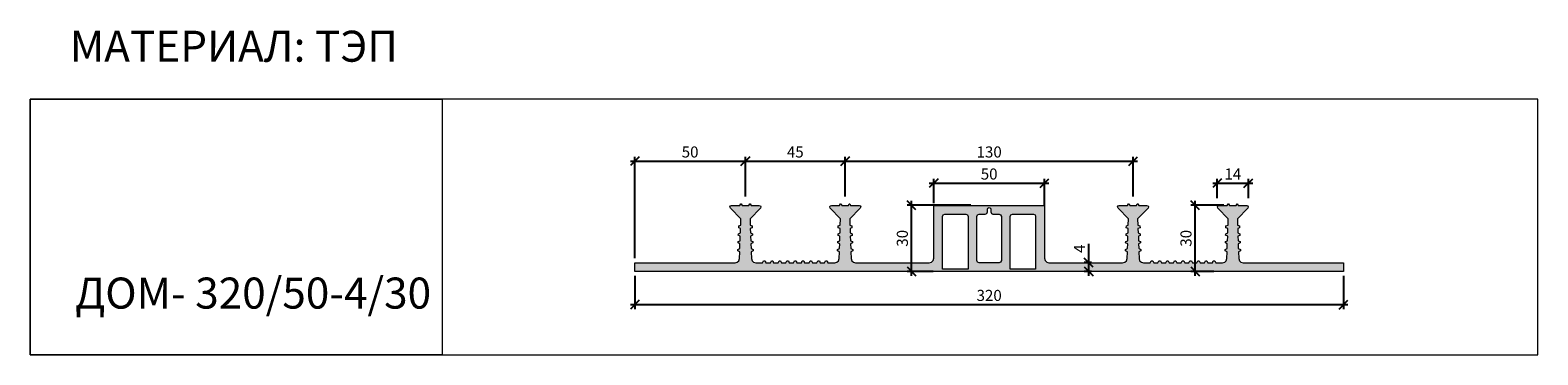
# Model space of a CAD drawing. Units: millimetres. Extents: x 61776 to 62456, y 3710 to 3857.
import ezdxf

# ---------------------------------------------------------------- set-up
doc = ezdxf.new("R2010")
doc.units = ezdxf.units.MM
doc.layers.add('2. Шпонки ПВХ', color=5, linetype='Continuous', lineweight=20)
doc.layers.add('РАЗМЕРЫ', color=86, linetype='Continuous')
doc.layers.add('ТЕКСТ', color=7, linetype='Continuous', lineweight=13, true_color=0x000000)
doc.styles.get("Standard").update_dxf_attribs({"font": 'romans.shx', "width": 0.7, "oblique": 13, "height": 5})
doc.styles.add('TEXT14', font='arialbd.ttf', dxfattribs={"height": 14})
doc.dimstyles.new('ISO-25', dxfattribs={"dimtxt": 5, "dimasz": 4, "dimexe": 2, "dimexo": 4, "dimgap": 1, "dimtad": 1, "dimdec": 0, "dimtxsty": 'Standard', "dimblk": 'OBLIQUE', "dimcen": 2.5, "dimdle": 2, "dimadec": 0, "dimazin": 0, "dimtfac": 1, "dimtdec": 0, "dimtmove": 0, "dimatfit": 3, "dimfxl": 1, "dimarcsym": 0})

# ---------------------------------------------------------------- blocks, each defined once
blk = doc.blocks.new('ДОМ-320.50-4.30 ТЭП')
at = {"layer": '2. Шпонки ПВХ', "transparency": 33554534}
h = blk.add_hatch(color=256, dxfattribs=at)
h.dxf.hatch_style = 1
h.paths.add_polyline_path([(134.86, 29.84), (134.86, 5.98), (134.6, 4.97), (133.85, 4.21), (132.83, 3.96), (99.54, 3.96), (98.61, 4.21), (97.85, 4.89), (97.6, 5.9), (97.43, 8.93), (98.36, 9.36), (98.36, 10.03), (97.43, 10.45), (97.35, 12.47), (98.19, 12.9), (98.19, 13.57), (97.27, 13.91), (97.19, 15.93), (98.11, 16.35), (98.11, 17.03), (97.18, 17.45), (97.1, 19.38), (97.94, 19.81), (97.94, 20.57), (97.01, 20.9), (96.93, 23.85), (101.65, 28.57), (101.9, 29.16), (101.65, 29.67), (101.14, 29.84), (97.35, 29.84), (97.01, 30.6), (96.76, 30.6), (96.42, 29.84), (93.39, 29.84), (93.05, 30.6), (92.8, 30.6), (92.38, 29.84), (88.67, 29.84), (88.08, 29.67), (87.91, 29.16), (88.08, 28.57), (92.8, 23.85), (92.71, 20.9), (91.79, 20.57), (91.79, 19.81), (92.71, 19.39), (92.63, 17.45), (91.7, 17.03), (91.7, 16.35), (92.46, 15.93), (92.46, 13.91), (91.62, 13.56), (91.54, 12.9), (92.46, 12.48), (92.38, 10.45), (91.45, 10.03), (91.45, 9.36), (92.29, 8.93), (92.21, 5.9), (91.95, 4.89), (91.19, 4.21), (90.19, 3.96), (87.15, 3.96), (86.73, 4.89), (86.06, 4.89), (85.63, 3.96), (83.61, 3.96), (83.27, 4.89), (82.52, 4.89), (82.18, 3.96), (80.15, 3.97), (79.73, 4.89), (79.06, 4.89), (78.64, 3.96), (76.61, 3.96), (76.28, 4.89), (75.52, 4.89), (75.18, 3.96), (73.16, 3.96), (72.74, 4.89), (72.06, 4.89), (71.64, 3.96), (69.7, 3.96), (69.28, 4.89), (68.52, 4.89), (68.19, 3.96), (66.16, 3.96), (65.74, 4.89), (65.07, 4.89), (64.65, 3.96), (62.62, 3.96), (62.29, 4.89), (61.61, 4.89), (61.19, 3.96), (59.17, 3.96), (58.75, 4.89), (58.07, 4.89), (57.65, 3.96), (54.62, 3.96), (53.6, 4.21), (52.93, 4.89), (52.6, 5.9), (52.51, 8.93), (53.35, 9.36), (53.35, 10.03), (52.42, 10.45), (52.34, 12.48), (53.27, 12.9), (53.27, 13.57), (52.34, 13.91), (52.26, 15.93), (53.1, 16.36), (53.1, 17.03), (52.17, 17.45), (52.09, 19.39), (53.01, 19.81), (53.01, 20.57), (52.09, 20.9), (52, 23.85), (56.72, 28.57), (56.89, 29.16), (56.73, 29.67), (56.13, 29.84), (52.43, 29.84), (52.09, 30.6), (51.84, 30.6), (51.41, 29.84), (48.46, 29.84), (48.04, 30.6), (47.79, 30.6), (47.45, 29.84), (43.66, 29.84), (43.15, 29.67), (42.9, 29.16), (43.15, 28.57), (47.88, 23.85), (47.79, 20.9), (46.86, 20.57), (46.86, 19.81), (47.71, 19.39), (47.62, 17.45), (46.78, 17.03), (46.7, 16.39), (47.58, 15.95), (47.54, 13.91), (46.61, 13.57), (46.61, 12.9), (47.37, 12.52), (47.37, 10.45), (46.52, 10.03), (46.44, 9.36), (47.37, 8.93), (47.28, 5.9), (46.95, 4.89), (46.19, 4.21), (45.26, 3.96), (0, 3.88), (0, 0), (319.69, 0), (319.69, 3.96), (274.43, 3.96), (273.42, 4.21), (272.75, 4.89), (272.41, 5.9), (272.33, 8.93), (273.17, 9.36), (273.17, 10.03), (272.24, 10.45), (272.16, 12.48), (273.09, 12.9), (273.09, 13.57), (272.16, 13.91), (272.08, 15.93), (272.92, 16.35), (272.92, 17.03), (271.99, 17.45), (271.99, 19.39), (272.83, 19.81), (272.83, 20.57), (271.91, 20.9), (271.82, 23.85), (276.54, 28.57), (276.71, 29.16), (276.54, 29.67), (276.03, 29.84), (272.24, 29.84), (271.91, 30.6), (271.65, 30.6), (271.23, 29.84), (268.28, 29.84), (267.86, 30.6), (267.61, 30.6), (267.27, 29.84), (263.48, 29.84), (262.97, 29.67), (262.8, 29.16), (262.97, 28.57), (267.69, 23.85), (267.61, 20.9), (266.68, 20.57), (266.68, 19.81), (267.52, 19.39), (267.44, 17.45), (266.6, 17.03), (266.52, 16.43), (267.44, 15.93), (267.35, 13.91), (266.43, 13.57), (266.43, 12.9), (267.27, 12.48), (267.27, 10.45), (266.34, 10.02), (266.26, 9.36), (267.19, 8.93), (267.1, 5.9), (266.76, 4.89), (266.09, 4.21), (265.08, 3.96), (262.04, 3.96), (261.62, 4.89), (260.86, 4.89), (260.53, 3.96), (258.5, 3.96), (258.08, 4.89), (257.41, 4.89), (256.99, 3.96), (254.96, 3.96), (254.63, 4.89), (253.95, 4.89), (253.53, 3.96), (251.51, 3.96), (251.09, 4.89), (250.41, 4.89), (249.99, 3.96), (248.05, 3.96), (247.63, 4.89), (246.87, 4.89), (246.53, 3.97), (244.51, 3.97), (244.09, 4.89), (243.42, 4.89), (243, 3.96), (241.06, 3.96), (240.64, 4.89), (239.96, 4.89), (239.53, 3.97), (237.52, 3.97), (237.1, 4.89), (236.42, 4.89), (236, 3.96), (234.06, 3.96), (233.64, 4.89), (232.96, 4.89), (232.54, 3.96), (229.42, 3.96), (228.5, 4.21), (227.74, 4.89), (227.49, 5.9), (227.32, 8.93), (228.24, 9.36), (228.24, 10.03), (227.32, 10.52), (227.24, 12.48), (228.08, 12.9), (228.08, 13.57), (227.15, 13.91), (227.15, 15.93), (227.99, 16.35), (227.99, 17.03), (227.07, 17.45), (226.98, 19.39), (227.91, 19.81), (227.82, 20.57), (226.89, 20.9), (226.81, 23.85), (231.53, 28.57), (231.78, 29.16), (231.53, 29.67), (231.03, 29.84), (227.32, 29.84), (226.89, 30.6), (226.64, 30.6), (226.31, 29.84), (223.27, 29.84), (222.94, 30.6), (222.68, 30.6), (222.26, 29.84), (218.55, 29.84), (218.05, 29.67), (217.8, 29.16), (218.04, 28.57), (222.77, 23.85), (222.6, 20.9), (221.76, 20.57), (221.67, 19.81), (222.6, 19.39), (222.51, 17.45), (221.59, 17.03), (221.59, 16.35), (222.43, 15.93), (222.35, 13.91), (221.5, 13.57), (221.42, 12.9), (222.34, 12.47), (222.26, 10.45), (221.33, 10.03), (221.33, 9.36), (222.18, 8.93), (222.09, 5.9), (221.84, 4.89), (221.08, 4.21), (220.07, 3.96), (186.78, 3.96), (185.85, 4.22), (185.09, 4.97), (184.84, 5.98), (184.84, 29.84)])
h.paths.add_polyline_path([(170.34, 25.88), (179.87, 25.88), (180.54, 25.62), (180.79, 24.87), (180.79, 1.01), (169.33, 1.01), (169.33, 24.87), (169.58, 25.62)], flags=16)
h.paths.add_polyline_path([(165.03, 25.62), (165.37, 24.87), (165.37, 4.97), (165.03, 4.22), (164.36, 3.96), (155.34, 3.96), (154.66, 4.21), (154.33, 4.97), (154.33, 24.87), (154.66, 25.62), (155.34, 25.88), (158.12, 25.88), (158.79, 26.21), (159.05, 26.89), (159.05, 28.15), (159.3, 28.66), (159.81, 28.91), (160.4, 28.65), (160.56, 28.15), (160.56, 26.89), (160.9, 26.21), (161.58, 25.88), (164.36, 25.88)], flags=16)
h.paths.add_polyline_path([(150.36, 24.87), (150.37, 1.01), (138.82, 1.01), (138.82, 24.87), (139.15, 25.62), (139.83, 25.88), (149.35, 25.88), (150.03, 25.62)], flags=16)
at = {"layer": '2. Шпонки ПВХ'}
for points in [[(134.86, 29.84), (184.84, 29.84), (184.84, 5.98), (185.09, 4.97), (185.85, 4.22), (186.78, 3.96), (220.07, 3.96), (221.08, 4.21), (221.84, 4.89), (222.09, 5.9), (222.18, 8.93), (221.33, 9.36), (221.33, 10.03), (222.26, 10.45), (222.34, 12.47), (221.42, 12.9), (221.5, 13.57), (222.35, 13.91), (222.43, 15.93), (221.59, 16.35), (221.59, 17.03), (222.51, 17.45), (222.6, 19.39), (221.67, 19.81), (221.76, 20.57), (222.6, 20.9), (222.77, 23.85), (218.04, 28.57), (217.8, 29.16), (218.05, 29.67), (218.55, 29.84), (222.26, 29.84), (222.68, 30.6), (222.94, 30.6), (223.27, 29.84), (226.31, 29.84), (226.64, 30.6), (226.89, 30.6), (227.32, 29.84), (231.03, 29.84), (231.53, 29.67), (231.78, 29.16), (231.53, 28.57), (226.81, 23.85), (226.89, 20.9), (227.82, 20.57), (227.91, 19.81), (226.98, 19.39), (227.07, 17.45), (227.99, 17.03), (227.99, 16.35), (227.15, 15.93), (227.15, 13.91), (228.08, 13.57), (228.08, 12.9), (227.24, 12.48), (227.32, 10.52), (228.24, 10.03), (228.24, 9.36), (227.32, 8.93), (227.49, 5.9), (227.74, 4.89), (228.5, 4.21), (229.42, 3.96), (232.54, 3.96), (232.96, 4.89), (233.64, 4.89), (234.06, 3.96), (236, 3.96), (236.42, 4.89), (237.1, 4.89), (237.52, 3.97), (239.53, 3.97), (239.96, 4.89), (240.64, 4.89), (241.06, 3.96), (243, 3.96), (243.42, 4.89), (244.09, 4.89), (244.51, 3.97), (246.53, 3.97), (246.87, 4.89), (247.63, 4.89), (248.05, 3.96), (249.99, 3.96), (250.41, 4.89), (251.09, 4.89), (251.51, 3.96), (253.53, 3.96), (253.95, 4.89), (254.63, 4.89), (254.96, 3.96), (256.99, 3.96), (257.41, 4.89), (258.08, 4.89), (258.5, 3.96), (260.53, 3.96), (260.86, 4.89), (261.62, 4.89), (262.04, 3.96), (265.08, 3.96), (266.09, 4.21), (266.76, 4.89), (267.1, 5.9), (267.19, 8.93), (266.26, 9.36), (266.34, 10.02), (267.27, 10.45), (267.27, 12.48), (266.43, 12.9), (266.43, 13.57), (267.35, 13.91), (267.44, 15.93), (266.52, 16.43), (266.6, 17.03), (267.44, 17.45), (267.52, 19.39), (266.68, 19.81), (266.68, 20.57), (267.61, 20.9), (267.69, 23.85), (262.97, 28.57), (262.8, 29.16), (262.97, 29.67), (263.48, 29.84), (267.27, 29.84), (267.61, 30.6), (267.86, 30.6), (268.28, 29.84), (271.23, 29.84), (271.65, 30.6), (271.91, 30.6), (272.24, 29.84), (276.03, 29.84), (276.54, 29.67), (276.71, 29.16), (276.54, 28.57), (271.82, 23.85), (271.91, 20.9), (272.83, 20.57), (272.83, 19.81), (271.99, 19.39), (271.99, 17.45), (272.92, 17.03), (272.92, 16.35), (272.08, 15.93), (272.16, 13.91), (273.09, 13.57), (273.09, 12.9), (272.16, 12.48), (272.24, 10.45), (273.17, 10.03), (273.17, 9.36), (272.33, 8.93), (272.41, 5.9), (272.75, 4.89), (273.42, 4.21), (274.43, 3.96), (319.69, 3.96), (319.69, 0), (319.69, 0), (319.69, 0), (0, 0), (0, 3.88), (45.26, 3.96), (46.19, 4.21), (46.95, 4.89), (47.28, 5.9), (47.37, 8.93), (46.44, 9.36), (46.52, 10.03), (47.37, 10.45), (47.37, 12.52), (46.61, 12.9), (46.61, 13.57), (47.54, 13.91), (47.58, 15.95), (46.7, 16.39), (46.78, 17.03), (47.62, 17.45), (47.71, 19.39), (46.86, 19.81), (46.86, 20.57), (47.79, 20.9), (47.88, 23.85), (43.15, 28.57), (42.9, 29.16), (43.15, 29.67), (43.66, 29.84), (47.45, 29.84), (47.79, 30.6), (48.04, 30.6), (48.46, 29.84), (51.41, 29.84), (51.84, 30.6), (52.09, 30.6), (52.43, 29.84), (56.13, 29.84), (56.73, 29.67), (56.89, 29.16), (56.72, 28.57), (52, 23.85), (52.09, 20.9), (53.01, 20.57), (53.01, 19.81), (52.09, 19.39), (52.17, 17.45), (53.1, 17.03), (53.1, 16.36), (52.26, 15.93), (52.34, 13.91), (53.27, 13.57), (53.27, 12.9), (52.34, 12.48), (52.42, 10.45), (53.35, 10.03), (53.35, 9.36), (52.51, 8.93), (52.6, 5.9), (52.93, 4.89), (53.6, 4.21), (54.62, 3.96), (57.65, 3.96), (58.07, 4.89), (58.75, 4.89), (59.17, 3.96), (61.19, 3.96), (61.61, 4.89), (62.29, 4.89), (62.62, 3.96), (64.65, 3.96), (65.07, 4.89), (65.74, 4.89), (66.16, 3.96), (68.19, 3.96), (68.52, 4.89), (69.28, 4.89), (69.7, 3.96), (71.64, 3.96), (72.06, 4.89), (72.74, 4.89), (73.16, 3.96), (75.18, 3.96), (75.52, 4.89), (76.28, 4.89), (76.61, 3.96), (78.64, 3.96), (79.06, 4.89), (79.73, 4.89), (80.15, 3.97), (82.18, 3.96), (82.52, 4.89), (83.27, 4.89), (83.61, 3.96), (85.63, 3.96), (86.06, 4.89), (86.73, 4.89), (87.15, 3.96), (90.19, 3.96), (91.19, 4.21), (91.95, 4.89), (92.21, 5.9), (92.29, 8.93), (91.45, 9.36), (91.45, 10.03), (92.38, 10.45), (92.46, 12.48), (91.54, 12.9), (91.62, 13.56), (92.46, 13.91), (92.46, 15.93), (91.7, 16.35), (91.7, 17.03), (92.63, 17.45), (92.71, 19.39), (91.79, 19.81), (91.79, 20.57), (92.71, 20.9), (92.8, 23.85), (88.08, 28.57), (87.91, 29.16), (88.08, 29.67), (88.67, 29.84), (92.38, 29.84), (92.8, 30.6), (93.05, 30.6), (93.39, 29.84), (96.42, 29.84), (96.76, 30.6), (97.01, 30.6), (97.35, 29.84), (101.14, 29.84), (101.65, 29.67), (101.9, 29.16), (101.65, 28.57), (96.93, 23.85), (97.01, 20.9), (97.94, 20.57), (97.94, 19.81), (97.1, 19.38), (97.18, 17.45), (98.11, 17.03), (98.11, 16.35), (97.19, 15.93), (97.27, 13.91), (98.19, 13.57), (98.19, 12.9), (97.35, 12.47), (97.43, 10.45), (98.36, 10.03), (98.36, 9.36), (97.43, 8.93), (97.6, 5.9), (97.85, 4.89), (98.61, 4.21), (99.54, 3.96), (132.83, 3.96), (133.85, 4.21), (134.6, 4.97), (134.86, 5.98), (134.86, 29.84)], [(159.05, 28.15), (159.3, 28.66), (159.81, 28.91), (160.4, 28.65), (160.56, 28.15), (160.56, 26.89), (160.56, 26.89), (160.9, 26.21), (161.58, 25.88), (164.36, 25.88), (165.03, 25.62), (165.37, 24.87), (165.37, 4.97), (165.03, 4.22), (164.36, 3.96), (155.34, 3.96), (154.66, 4.21), (154.33, 4.97), (154.33, 24.87), (154.66, 25.62), (155.34, 25.88), (158.12, 25.88), (158.79, 26.21), (159.05, 26.89), (159.05, 28.15)], [(139.83, 25.88), (149.35, 25.88), (150.03, 25.62), (150.36, 24.87), (150.37, 1.01), (138.82, 1.01), (138.82, 24.87), (139.15, 25.62), (139.83, 25.88)], [(170.34, 25.88), (179.87, 25.88), (180.54, 25.62), (180.79, 24.87), (180.79, 1.01), (169.33, 1.01), (169.33, 24.87), (169.58, 25.62), (170.34, 25.88)]]:
    blk.add_lwpolyline(points, dxfattribs=at)
blk = doc.blocks.new('_Oblique')
at = {"color": 0, "linetype": 'ByBlock', "lineweight": -2}
blk.add_line((-0.5, -0.5), (0.5, 0.5), dxfattribs=at)
blk = doc.blocks.new('*D752')
at = {"layer": 'Defpoints', "color": 0, "transparency": 16777216}
for p in [(62098.58, 3797.57), (62098.58, 3777.68), (62048.68, 3749.82)]:
    blk.add_point(p, dxfattribs=at)
at = {"layer": 'РАЗМЕРЫ', "color": 0, "lineweight": -2, "transparency": 16777216}
for p, q in [((62046.68, 3797.57), (62100.58, 3797.57)), ((62048.68, 3753.82), (62048.68, 3799.57)), ((62098.58, 3781.68), (62098.58, 3799.57))]:
    blk.add_line(p, q, dxfattribs=at)
at = {"layer": 'РАЗМЕРЫ', "color": 0, "lineweight": -2, "transparency": 16777216, "xscale": 4, "yscale": 4, "zscale": 4, "rotation": 180}
blk.add_blockref('_Oblique', (62048.68, 3797.57), dxfattribs=at)
at = {"layer": 'РАЗМЕРЫ', "color": 0, "lineweight": -2, "transparency": 16777216, "xscale": 4, "yscale": 4, "zscale": 4}
blk.add_blockref('_Oblique', (62098.58, 3797.57), dxfattribs=at)
at = {"layer": 'РАЗМЕРЫ', "color": 0, "transparency": 16777216, "insert": (62073.63, 3801.07), "char_height": 5, "attachment_point": 5}
blk.add_mtext('50', dxfattribs=at)
blk = doc.blocks.new('*D747')
at = {"layer": 'Defpoints', "color": 0, "transparency": 16777216}
for p in [(62143.59, 3797.57), (62098.58, 3777.68), (62143.59, 3777.68)]:
    blk.add_point(p, dxfattribs=at)
at = {"layer": 'РАЗМЕРЫ', "color": 0, "lineweight": -2, "transparency": 16777216}
for p, q in [((62096.58, 3797.57), (62145.59, 3797.57)), ((62098.58, 3781.68), (62098.58, 3799.57)), ((62143.59, 3781.68), (62143.59, 3799.57))]:
    blk.add_line(p, q, dxfattribs=at)
at = {"layer": 'РАЗМЕРЫ', "color": 0, "lineweight": -2, "transparency": 16777216, "xscale": 4, "yscale": 4, "zscale": 4, "rotation": 180}
blk.add_blockref('_Oblique', (62098.58, 3797.57), dxfattribs=at)
at = {"layer": 'РАЗМЕРЫ', "color": 0, "lineweight": -2, "transparency": 16777216, "xscale": 4, "yscale": 4, "zscale": 4}
blk.add_blockref('_Oblique', (62143.59, 3797.57), dxfattribs=at)
at = {"layer": 'РАЗМЕРЫ', "color": 0, "transparency": 16777216, "insert": (62121.08, 3801.07), "char_height": 5, "attachment_point": 5}
blk.add_mtext('45', dxfattribs=at)
blk = doc.blocks.new('*D753')
at = {"layer": 'Defpoints', "color": 0, "transparency": 16777216}
for p in [(62273.47, 3797.57), (62143.59, 3777.68), (62273.47, 3777.68)]:
    blk.add_point(p, dxfattribs=at)
at = {"layer": 'РАЗМЕРЫ', "color": 0, "lineweight": -2, "transparency": 16777216}
for p, q in [((62141.59, 3797.57), (62275.47, 3797.57)), ((62143.59, 3781.68), (62143.59, 3799.57)), ((62273.47, 3781.68), (62273.47, 3799.57))]:
    blk.add_line(p, q, dxfattribs=at)
at = {"layer": 'РАЗМЕРЫ', "color": 0, "lineweight": -2, "transparency": 16777216, "xscale": 4, "yscale": 4, "zscale": 4, "rotation": 180}
blk.add_blockref('_Oblique', (62143.59, 3797.57), dxfattribs=at)
at = {"layer": 'РАЗМЕРЫ', "color": 0, "lineweight": -2, "transparency": 16777216, "xscale": 4, "yscale": 4, "zscale": 4}
blk.add_blockref('_Oblique', (62273.47, 3797.57), dxfattribs=at)
at = {"layer": 'РАЗМЕРЫ', "color": 0, "transparency": 16777216, "insert": (62208.53, 3801.07), "char_height": 5, "attachment_point": 5}
blk.add_mtext('130', dxfattribs=at)
blk = doc.blocks.new('*D754')
at = {"layer": 'Defpoints', "color": 0, "transparency": 16777216}
for p in [(62173.51, 3777.68), (62204.25, 3777.68), (62187.22, 3747.84)]:
    blk.add_point(p, dxfattribs=at)
at = {"layer": 'РАЗМЕРЫ', "color": 0, "lineweight": -2, "transparency": 16777216}
for p, q in [((62200.25, 3777.68), (62171.51, 3777.68)), ((62173.51, 3745.84), (62173.51, 3779.68)), ((62183.22, 3747.84), (62171.51, 3747.84))]:
    blk.add_line(p, q, dxfattribs=at)
at = {"layer": 'РАЗМЕРЫ', "color": 0, "lineweight": -2, "transparency": 16777216, "xscale": 4, "yscale": 4, "zscale": 4}
for p, rotation in [((62173.51, 3777.68), 90), ((62173.51, 3747.84), 270)]:
    blk.add_blockref('_Oblique', p, dxfattribs=dict(at, rotation=rotation))
at = {"layer": 'РАЗМЕРЫ', "color": 0, "transparency": 16777216, "insert": (62170.01, 3762.76), "char_height": 5, "attachment_point": 5, "rotation": 90}
blk.add_mtext('30', dxfattribs=at)
blk = doc.blocks.new('*D748')
at = {"layer": 'Defpoints', "color": 0, "transparency": 16777216}
for p in [(62233.52, 3787.62), (62183.54, 3774.64), (62233.52, 3773.63)]:
    blk.add_point(p, dxfattribs=at)
at = {"layer": 'РАЗМЕРЫ', "color": 0, "lineweight": -2, "transparency": 16777216}
for p, q in [((62183.54, 3778.64), (62183.54, 3789.62)), ((62233.52, 3777.63), (62233.52, 3789.62)), ((62181.54, 3787.62), (62235.52, 3787.62))]:
    blk.add_line(p, q, dxfattribs=at)
at = {"layer": 'РАЗМЕРЫ', "color": 0, "lineweight": -2, "transparency": 16777216, "xscale": 4, "yscale": 4, "zscale": 4, "rotation": 180}
blk.add_blockref('_Oblique', (62183.54, 3787.62), dxfattribs=at)
at = {"layer": 'РАЗМЕРЫ', "color": 0, "lineweight": -2, "transparency": 16777216, "xscale": 4, "yscale": 4, "zscale": 4}
blk.add_blockref('_Oblique', (62233.52, 3787.62), dxfattribs=at)
at = {"layer": 'РАЗМЕРЫ', "color": 0, "transparency": 16777216, "insert": (62208.53, 3791.12), "char_height": 5, "attachment_point": 5}
blk.add_mtext('50', dxfattribs=at)
blk = doc.blocks.new('*D755')
at = {"layer": 'Defpoints', "color": 0, "transparency": 16777216}
for p in [(62253.45, 3751.8), (62258.66, 3751.8), (62258.66, 3747.84)]:
    blk.add_point(p, dxfattribs=at)
at = {"layer": 'РАЗМЕРЫ', "color": 0, "lineweight": -2, "transparency": 16777216}
for p, q in [((62253.45, 3751.8), (62253.45, 3760.3)), ((62254.66, 3751.8), (62251.45, 3751.8)), ((62254.66, 3747.84), (62251.45, 3747.84)), ((62253.45, 3745.84), (62253.45, 3751.8))]:
    blk.add_line(p, q, dxfattribs=at)
at = {"layer": 'РАЗМЕРЫ', "color": 0, "lineweight": -2, "transparency": 16777216, "xscale": 4, "yscale": 4, "zscale": 4}
for p, rotation in [((62253.45, 3751.8), 90), ((62253.45, 3747.84), 270)]:
    blk.add_blockref('_Oblique', p, dxfattribs=dict(at, rotation=rotation))
at = {"layer": 'РАЗМЕРЫ', "color": 0, "transparency": 16777216, "insert": (62249.95, 3758.05), "char_height": 5, "attachment_point": 5, "rotation": 90}
blk.add_mtext('4', dxfattribs=at)
blk = doc.blocks.new('*D749')
at = {"layer": 'Defpoints', "color": 0, "transparency": 16777216}
for p in [(62301.46, 3777.68), (62318.44, 3777.68), (62313.81, 3747.84)]:
    blk.add_point(p, dxfattribs=at)
at = {"layer": 'РАЗМЕРЫ', "color": 0, "lineweight": -2, "transparency": 16777216}
for p, q in [((62314.44, 3777.68), (62299.46, 3777.68)), ((62301.46, 3745.84), (62301.46, 3779.68)), ((62309.81, 3747.84), (62299.46, 3747.84))]:
    blk.add_line(p, q, dxfattribs=at)
at = {"layer": 'РАЗМЕРЫ', "color": 0, "lineweight": -2, "transparency": 16777216, "xscale": 4, "yscale": 4, "zscale": 4}
for p, rotation in [((62301.46, 3777.68), 90), ((62301.46, 3747.84), 270)]:
    blk.add_blockref('_Oblique', p, dxfattribs=dict(at, rotation=rotation))
at = {"layer": 'РАЗМЕРЫ', "color": 0, "transparency": 16777216, "insert": (62297.96, 3762.76), "char_height": 5, "attachment_point": 5, "rotation": 90}
blk.add_mtext('30', dxfattribs=at)
blk = doc.blocks.new('*D750')
at = {"layer": 'Defpoints', "color": 0, "transparency": 16777216}
for p in [(62325.48, 3787.62), (62311.4, 3776.92), (62325.48, 3776.92)]:
    blk.add_point(p, dxfattribs=at)
at = {"layer": 'РАЗМЕРЫ', "color": 0, "lineweight": -2, "transparency": 16777216}
for p, q in [((62311.4, 3780.92), (62311.4, 3789.62)), ((62325.48, 3780.92), (62325.48, 3789.62)), ((62309.4, 3787.62), (62327.48, 3787.62))]:
    blk.add_line(p, q, dxfattribs=at)
at = {"layer": 'РАЗМЕРЫ', "color": 0, "lineweight": -2, "transparency": 16777216, "xscale": 4, "yscale": 4, "zscale": 4, "rotation": 180}
blk.add_blockref('_Oblique', (62311.4, 3787.62), dxfattribs=at)
at = {"layer": 'РАЗМЕРЫ', "color": 0, "lineweight": -2, "transparency": 16777216, "xscale": 4, "yscale": 4, "zscale": 4}
blk.add_blockref('_Oblique', (62325.48, 3787.62), dxfattribs=at)
at = {"layer": 'РАЗМЕРЫ', "color": 0, "transparency": 16777216, "insert": (62318.44, 3791.12), "char_height": 5, "attachment_point": 5}
blk.add_mtext('14', dxfattribs=at)
blk = doc.blocks.new('*D751')
at = {"layer": 'Defpoints', "color": 0, "transparency": 16777216}
for p in [(62048.68, 3749.82), (62368.38, 3749.82), (62368.38, 3732.84)]:
    blk.add_point(p, dxfattribs=at)
at = {"layer": 'РАЗМЕРЫ', "color": 0, "lineweight": -2, "transparency": 16777216}
for p, q in [((62048.68, 3745.82), (62048.68, 3730.84)), ((62368.38, 3745.82), (62368.38, 3730.84)), ((62046.68, 3732.84), (62370.38, 3732.84))]:
    blk.add_line(p, q, dxfattribs=at)
at = {"layer": 'РАЗМЕРЫ', "color": 0, "lineweight": -2, "transparency": 16777216, "xscale": 4, "yscale": 4, "zscale": 4, "rotation": 180}
blk.add_blockref('_Oblique', (62048.68, 3732.84), dxfattribs=at)
at = {"layer": 'РАЗМЕРЫ', "color": 0, "lineweight": -2, "transparency": 16777216, "xscale": 4, "yscale": 4, "zscale": 4}
blk.add_blockref('_Oblique', (62368.38, 3732.84), dxfattribs=at)
at = {"layer": 'РАЗМЕРЫ', "color": 0, "transparency": 16777216, "insert": (62208.53, 3736.34), "char_height": 5, "attachment_point": 5}
blk.add_mtext('320', dxfattribs=at)

msp = doc.modelspace()

# ---------------------------------------------------------------- linework, layer by layer
at = {"layer": 'ТЕКСТ'}
for points in [[(62456.03, 3825.55), (61775.94, 3825.55), (61775.94, 3710.16), (62456.03, 3710.16)], [(61775.94, 3825.55), (61961.78, 3825.55), (61961.78, 3710.16), (61775.94, 3710.16)]]:
    msp.add_lwpolyline(points, close=True, dxfattribs=at)

# ---------------------------------------------------------------- block references
at = {"layer": '2. Шпонки ПВХ'}
msp.add_blockref('ДОМ-320.50-4.30 ТЭП', (62048.68, 3747.75), dxfattribs=at)

# ---------------------------------------------------------------- texts
at = {"layer": 'ТЕКСТ', "style": 'TEXT14'}
msp.add_text('ДОМ- 320/50-4/30', height=14, dxfattribs=at).set_placement((61796.21, 3731.04))
at = {"layer": 'ТЕКСТ', "insert": (61793.83, 3856.45), "char_height": 14, "width": 350, "attachment_point": 1, "style": 'TEXT14'}
msp.add_mtext('МАТЕРИАЛ: ТЭП', dxfattribs=at)

# ---------------------------------------------------------------- dimensions: what is measured, and where the dimension line sits
at = {"layer": 'РАЗМЕРЫ'}
for base, p1, p2, picture, middle in [((62098.58, 3797.57), (62048.68, 3749.82), (62098.58, 3777.68), '*D752', (62073.63, 3801.07)), ((62143.59, 3797.57), (62098.58, 3777.68), (62143.59, 3777.68), '*D747', (62121.08, 3801.07)), ((62273.47, 3797.57), (62143.59, 3777.68), (62273.47, 3777.68), '*D753', (62208.53, 3801.07)), ((62233.52, 3787.62), (62183.54, 3774.64), (62233.52, 3773.63), '*D748', (62208.53, 3791.12)), ((62325.48, 3787.62), (62311.4, 3776.92), (62325.48, 3776.92), '*D750', (62318.44, 3791.12)), ((62368.38, 3732.84), (62048.68, 3749.82), (62368.38, 3749.82), '*D751', (62208.53, 3736.34))]:
    dim = msp.add_linear_dim(base=base, p1=p1, p2=p2, dimstyle='ISO-25', dxfattribs=at)
    dim.commit()
    dim.dimension.update_dxf_attribs({"geometry": picture, "text_midpoint": middle})
for base, p1, p2, picture, middle in [((62173.51, 3777.68), (62187.22, 3747.84), (62204.25, 3777.68), '*D754', (62170.01, 3762.76)), ((62301.46, 3777.68), (62313.81, 3747.84), (62318.44, 3777.68), '*D749', (62297.96, 3762.76)), ((62253.45, 3751.8), (62258.66, 3747.84), (62258.66, 3751.8), '*D755', (62249.95, 3758.05))]:
    dim = msp.add_linear_dim(base=base, p1=p1, p2=p2, angle=90, dimstyle='ISO-25', dxfattribs=at)
    dim.commit()
    dim.dimension.update_dxf_attribs({"geometry": picture, "text_midpoint": middle})

doc.saveas('drawing.dxf')
